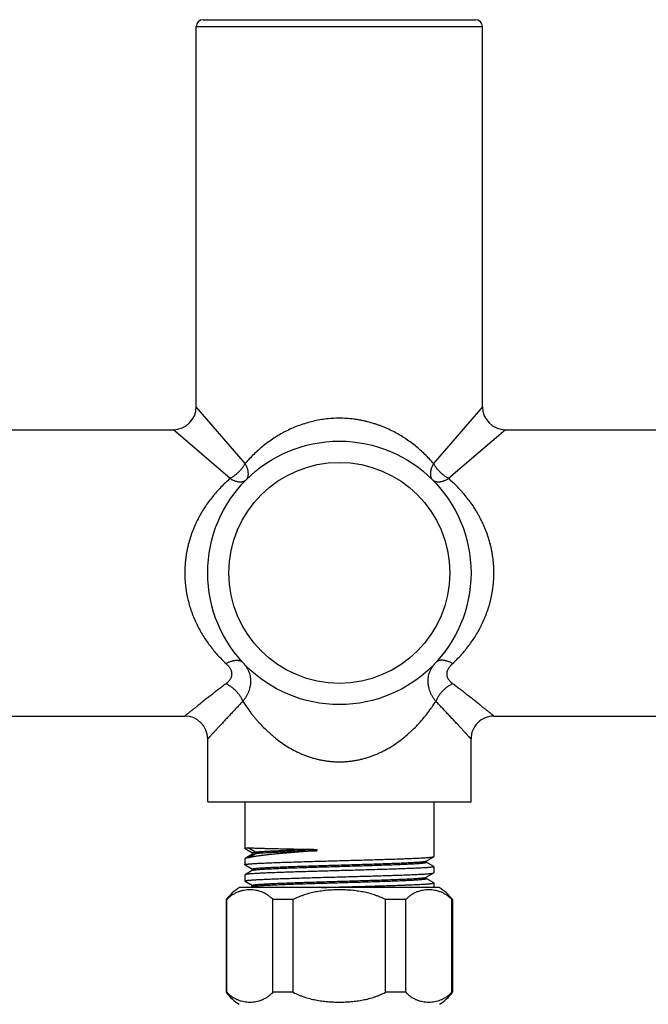
# Model space of a CAD drawing. Units: inches. Extents: x 0 to 11, y 0 to 8.5.
# Drawn here: x 5 to 5.5, y 4.7 to 5.5 of the extents above; entities that cross this region are included whole.
import ezdxf

# ---------------------------------------------------------------- set-up
doc = ezdxf.new("R2010")
doc.units = ezdxf.units.IN
doc.header["$LTSCALE"] = 0.605
doc.header["$MEASUREMENT"] = 0
doc.layers.get('0').update_dxf_attribs({"linetype": 'CONTINUOUS'})

msp = doc.modelspace()

# ---------------------------------------------------------------- linework, layer by layer
at = {"color": 7, "linetype": 'CONTINUOUS'}
for p, q in [((5.15725, 5.4869), (5.3655, 5.4869)), ((5.152, 5.19115), (5.152, 5.48165)), ((5.152, 5.48165), (5.37075, 5.48165)), ((5.37075, 5.19115), (5.37075, 5.48165)), ((5.18937, 5.1478), (5.152, 5.19115)), ((5.37075, 5.19115), (5.33338, 5.1478)), ((4.76586, 5.17365), (5.1345, 5.17365)), ((5.17785, 5.13628), (5.1345, 5.17365)), ((5.38825, 5.17365), (5.3449, 5.13628)), ((5.38825, 5.17365), (5.75689, 5.17365)), ((4.76586, 4.9549), (5.14325, 4.9549)), ((5.3795, 4.9549), (5.75689, 4.9549)), ((5.16075, 4.88927), (5.16075, 4.9374)), ((5.362, 4.88927), (5.362, 4.9374)), ((5.16075, 4.88927), (5.362, 4.88927)), ((5.18919, 4.88927), (5.18919, 4.85375)), ((5.33356, 4.88927), (5.33356, 4.84753)), ((5.18927, 4.85365), (5.18919, 4.85375)), ((5.18927, 4.85365), (5.19496, 4.85036)), ((5.19729, 4.85094), (5.19172, 4.85427)), ((5.24405, 4.85304), (5.24405, 4.85199)), ((5.18927, 4.84612), (5.18919, 4.84603)), ((5.18919, 4.84603), (5.18919, 4.84132)), ((5.19505, 4.84946), (5.18927, 4.84612)), ((5.19172, 4.84655), (5.18927, 4.84612)), ((5.19172, 4.84655), (5.19729, 4.84989)), ((5.19496, 4.85041), (5.19496, 4.84941)), ((5.19505, 4.84946), (5.19729, 4.84989)), ((5.19729, 4.84989), (5.19729, 4.85094)), ((5.3277, 4.8441), (5.33348, 4.84744)), ((5.33348, 4.84744), (5.33356, 4.84753)), ((5.18927, 4.84123), (5.18919, 4.84132)), ((5.18927, 4.84123), (5.19496, 4.83794)), ((5.19505, 4.83704), (5.18927, 4.8337)), ((5.19496, 4.83799), (5.19496, 4.83699)), ((5.32779, 4.84315), (5.32779, 4.84415)), ((5.33348, 4.83991), (5.32779, 4.8432)), ((5.33348, 4.83991), (5.33356, 4.83982)), ((5.33356, 4.83982), (5.33356, 4.83511)), ((5.18927, 4.8337), (5.18919, 4.8336)), ((5.18919, 4.8336), (5.18919, 4.8289)), ((5.3277, 4.83167), (5.33348, 4.83501)), ((5.32779, 4.83072), (5.32779, 4.83172)), ((5.33348, 4.82748), (5.32779, 4.83078)), ((5.33348, 4.83501), (5.33356, 4.83511)), ((5.33774, 4.82391), (5.18501, 4.82391)), ((5.18927, 4.8288), (5.18919, 4.8289)), ((5.18927, 4.8288), (5.19496, 4.82551)), ((5.19505, 4.82461), (5.19383, 4.82391)), ((5.19496, 4.82556), (5.19496, 4.82456)), ((5.33356, 4.82739), (5.33348, 4.82748)), ((5.33356, 4.82739), (5.33356, 4.82391)), ((5.17492, 4.81465), (5.17492, 4.74381)), ((5.17538, 4.81465), (5.17492, 4.81465)), ((5.17538, 4.74381), (5.17538, 4.81465)), ((5.21066, 4.74381), (5.21066, 4.81465)), ((5.2261, 4.81465), (5.21066, 4.81465)), ((5.2261, 4.74381), (5.2261, 4.81465)), ((5.29665, 4.74381), (5.29665, 4.81465)), ((5.31209, 4.81465), (5.29665, 4.81465)), ((5.31209, 4.74381), (5.31209, 4.81465)), ((5.34736, 4.74381), (5.34736, 4.81465)), ((5.34782, 4.81465), (5.34736, 4.81465)), ((5.34782, 4.81465), (5.34782, 4.74381)), ((5.17538, 4.74381), (5.17492, 4.74381)), ((5.2261, 4.74381), (5.21066, 4.74381)), ((5.31209, 4.74381), (5.29665, 4.74381)), ((5.34782, 4.74381), (5.34736, 4.74381))]:
    msp.add_line(p, q, dxfattribs=at)
for radius in [0.10063, 0.0844]:
    msp.add_circle((5.26137, 5.06427), radius, dxfattribs=at)
for centre, radius, start, end in [((5.15725, 5.48165), 0.00525, 90, 180), ((5.3655, 5.48165), 0.00525, 0, 90), ((5.1345, 5.19115), 0.0175, 270.00001, 360), ((5.38825, 5.19115), 0.0175, 180, 270), ((5.14325, 4.9374), 0.0175, 0, 90), ((5.3795, 4.9374), 0.0175, 89.99999, 180), ((5.20594, 4.79097), 0.03902, 122.43813, 142.64452), ((5.3168, 4.79097), 0.03902, 37.35548, 57.56187), ((5.20593, 4.76752), 0.03902, 217.4001, 237.34617), ((5.31682, 4.76752), 0.03902, 302.65383, 322.5999)]:
    msp.add_arc(centre, radius, start, end, dxfattribs=at)
for points, knots in [([(5.33338, 5.1478), (5.33234, 5.149), (5.3302, 5.15138), (5.32682, 5.15482), (5.32326, 5.15813), (5.31951, 5.1613), (5.31558, 5.16432), (5.31146, 5.16717), (5.30715, 5.16984), (5.30265, 5.17231), (5.29797, 5.17456), (5.29394, 5.17622), (5.29064, 5.17743), (5.28726, 5.17855), (5.28382, 5.17952), (5.28033, 5.18035), (5.27768, 5.18089), (5.275, 5.18135), (5.2714, 5.18185), (5.26685, 5.18228), (5.26137, 5.18245), (5.2559, 5.18228), (5.25045, 5.18177), (5.24507, 5.18093), (5.23979, 5.17977), (5.23464, 5.17831), (5.22963, 5.17656), (5.22477, 5.17456), (5.2201, 5.17231), (5.2156, 5.16984), (5.21129, 5.16717), (5.20717, 5.16432), (5.20323, 5.1613), (5.19949, 5.15813), (5.19593, 5.15482), (5.19255, 5.15138), (5.19041, 5.149), (5.18937, 5.1478)], [0, 0, 0, 0, 0.028998, 0.058218, 0.08769, 0.117443, 0.147503, 0.177893, 0.208632, 0.239734, 0.271205, 0.303041, 0.319094, 0.335232, 0.367743, 0.384109, 0.400539, 0.417027, 0.433564, 0.466743, 0.500005, 0.533267, 0.566447, 0.599468, 0.632261, 0.664771, 0.696958, 0.728794, 0.760265, 0.791367, 0.822107, 0.852497, 0.882557, 0.91231, 0.941782, 0.971001, 1, 1, 1, 1]), ([(5.18937, 5.1478), (5.18921, 5.14751), (5.18887, 5.14694), (5.18833, 5.1461), (5.18775, 5.14527), (5.18693, 5.14416), (5.18581, 5.14281), (5.18437, 5.14127), (5.18283, 5.13983), (5.18149, 5.13872), (5.18038, 5.1379), (5.17954, 5.13732), (5.1787, 5.13678), (5.17813, 5.13644), (5.17785, 5.13628)], [0, 0, 0, 0, 0.059632, 0.120393, 0.182137, 0.244708, 0.371677, 0.5, 0.628323, 0.755292, 0.817863, 0.879605, 0.940366, 1, 1, 1, 1]), ([(5.19022, 5.13542), (5.19037, 5.13557), (5.19065, 5.13589), (5.191, 5.13642), (5.1913, 5.137), (5.19153, 5.13763), (5.1917, 5.13831), (5.1918, 5.13903), (5.19184, 5.13979), (5.19181, 5.14058), (5.19173, 5.14141), (5.19157, 5.14227), (5.19136, 5.14316), (5.19108, 5.14406), (5.19074, 5.14498), (5.19034, 5.14592), (5.18988, 5.14686), (5.18955, 5.14749), (5.18937, 5.1478)], [0, 0, 0, 0, 0.0473, 0.095159, 0.144111, 0.194634, 0.247137, 0.30195, 0.359324, 0.419433, 0.482383, 0.548215, 0.616918, 0.68843, 0.762649, 0.839435, 0.918618, 1, 1, 1, 1]), ([(5.33338, 5.1478), (5.3332, 5.14749), (5.33295, 5.14701), (5.33263, 5.14638), (5.33234, 5.14576), (5.33201, 5.14498), (5.33167, 5.14406), (5.33139, 5.14316), (5.33118, 5.14227), (5.33102, 5.14141), (5.33093, 5.14059), (5.33091, 5.13979), (5.33095, 5.13903), (5.33105, 5.13831), (5.33122, 5.13763), (5.33145, 5.137), (5.33175, 5.13642), (5.3321, 5.13589), (5.33238, 5.13557), (5.33253, 5.13542)], [0, 0, 0, 0, 0.081402, 0.121288, 0.160595, 0.237374, 0.311576, 0.383066, 0.451746, 0.51756, 0.580501, 0.640617, 0.698014, 0.752866, 0.805417, 0.855983, 0.904956, 0.952789, 1, 1, 1, 1]), ([(5.3449, 5.13628), (5.34462, 5.13644), (5.34405, 5.13678), (5.34321, 5.13732), (5.34237, 5.1379), (5.34126, 5.13872), (5.33991, 5.13983), (5.33838, 5.14127), (5.33693, 5.14281), (5.33582, 5.14416), (5.335, 5.14527), (5.33442, 5.1461), (5.33388, 5.14694), (5.33354, 5.14751), (5.33338, 5.1478)], [0, 0, 0, 0, 0.059633, 0.120395, 0.182138, 0.244709, 0.371678, 0.5, 0.628322, 0.75529, 0.817861, 0.879604, 0.940365, 1, 1, 1, 1]), ([(5.17785, 5.13628), (5.17664, 5.13524), (5.17426, 5.1331), (5.17082, 5.12972), (5.16751, 5.12616), (5.16434, 5.12241), (5.16133, 5.11848), (5.15847, 5.11436), (5.1558, 5.11005), (5.15334, 5.10555), (5.15109, 5.10087), (5.14942, 5.09684), (5.14822, 5.09353), (5.1471, 5.09016), (5.14612, 5.08672), (5.1453, 5.08323), (5.14476, 5.08057), (5.1443, 5.0779), (5.14392, 5.0752), (5.14362, 5.07248), (5.14341, 5.06975), (5.14328, 5.06701), (5.14325, 5.06519), (5.14325, 5.06427)], [0, 0, 0, 0, 0.057994, 0.116432, 0.175375, 0.234879, 0.294996, 0.355776, 0.417253, 0.479456, 0.542395, 0.606066, 0.638171, 0.670445, 0.735465, 0.768197, 0.801057, 0.834031, 0.867104, 0.900256, 0.933469, 0.966724, 1, 1, 1, 1]), ([(5.17785, 5.13628), (5.17816, 5.1361), (5.17863, 5.13585), (5.17927, 5.13553), (5.17989, 5.13524), (5.18066, 5.13491), (5.18158, 5.13457), (5.18249, 5.13429), (5.18337, 5.13407), (5.18423, 5.13392), (5.18506, 5.13383), (5.18586, 5.1338), (5.18662, 5.13384), (5.18734, 5.13395), (5.18802, 5.13412), (5.18865, 5.13435), (5.18923, 5.13464), (5.18976, 5.135), (5.19007, 5.13528), (5.19022, 5.13542)], [0, 0, 0, 0, 0.081407, 0.121296, 0.160606, 0.237391, 0.311598, 0.383092, 0.451775, 0.517593, 0.580536, 0.640653, 0.69805, 0.7529, 0.805448, 0.856009, 0.904976, 0.9528, 1, 1, 1, 1]), ([(5.33253, 5.13542), (5.33267, 5.13528), (5.33299, 5.135), (5.33352, 5.13464), (5.3341, 5.13435), (5.33473, 5.13412), (5.33541, 5.13395), (5.33613, 5.13384), (5.33689, 5.13381), (5.33769, 5.13383), (5.33852, 5.13392), (5.33938, 5.13407), (5.34026, 5.13429), (5.34116, 5.13457), (5.34209, 5.13491), (5.34302, 5.13531), (5.34396, 5.13576), (5.34459, 5.1361), (5.3449, 5.13628)], [0, 0, 0, 0, 0.047297, 0.095154, 0.144104, 0.194626, 0.247128, 0.30194, 0.359314, 0.419424, 0.482374, 0.548208, 0.616911, 0.688425, 0.762645, 0.839433, 0.918616, 1, 1, 1, 1]), ([(5.3795, 5.06427), (5.3795, 5.06519), (5.37947, 5.06701), (5.37934, 5.06975), (5.37913, 5.07248), (5.37883, 5.0752), (5.37845, 5.0779), (5.37799, 5.08057), (5.37745, 5.08323), (5.37662, 5.08672), (5.37541, 5.09101), (5.37366, 5.09602), (5.37166, 5.10087), (5.36978, 5.10478), (5.36817, 5.10782), (5.36649, 5.11077), (5.36341, 5.11576), (5.35948, 5.12114), (5.35523, 5.12616), (5.35192, 5.12972), (5.34849, 5.1331), (5.34611, 5.13524), (5.3449, 5.13628)], [0, 0, 0, 0, 0.033277, 0.066533, 0.099748, 0.132901, 0.165975, 0.19895, 0.231812, 0.264545, 0.329567, 0.393942, 0.457615, 0.520557, 0.551753, 0.582767, 0.644247, 0.765112, 0.824617, 0.883562, 0.942003, 1, 1, 1, 1]), ([(5.14325, 5.06427), (5.14325, 5.06254), (5.14335, 5.05909), (5.14373, 5.05479), (5.14419, 5.05137), (5.14474, 5.04799), (5.14561, 5.04382), (5.14671, 5.03972), (5.14771, 5.0365), (5.1488, 5.03334), (5.15031, 5.02948), (5.15235, 5.02499), (5.15459, 5.02065), (5.15702, 5.01648), (5.15962, 5.01248), (5.16238, 5.00865), (5.16528, 5.00499), (5.16832, 5.00149), (5.17148, 4.99816), (5.17367, 4.99604), (5.17478, 4.99501)], [0, 0, 0, 0, 0.066254, 0.13236, 0.165318, 0.198188, 0.2636, 0.328499, 0.360734, 0.392813, 0.456473, 0.519451, 0.581735, 0.643328, 0.704248, 0.764523, 0.82419, 0.883292, 0.941878, 1, 1, 1, 1]), ([(5.34797, 4.99501), (5.34908, 4.99604), (5.35127, 4.99816), (5.35443, 5.00149), (5.35746, 5.00499), (5.36037, 5.00865), (5.36313, 5.01248), (5.36573, 5.01649), (5.36816, 5.02065), (5.3704, 5.02499), (5.37244, 5.02948), (5.37425, 5.03413), (5.37556, 5.0381), (5.37648, 5.04135), (5.3771, 5.04382), (5.37766, 5.04631), (5.37815, 5.04883), (5.37856, 5.05137), (5.3789, 5.05393), (5.37917, 5.0565), (5.37942, 5.05995), (5.3795, 5.06254), (5.3795, 5.06427)], [0, 0, 0, 0, 0.058121, 0.116706, 0.175808, 0.235474, 0.295748, 0.356667, 0.418259, 0.480542, 0.54352, 0.607179, 0.671485, 0.703868, 0.73639, 0.769041, 0.801808, 0.834677, 0.867634, 0.900664, 0.933747, 1, 1, 1, 1]), ([(5.17478, 4.99501), (5.17511, 4.99519), (5.17577, 4.99554), (5.17676, 4.99601), (5.17774, 4.99642), (5.17871, 4.99677), (5.17966, 4.99706), (5.18059, 4.99728), (5.18148, 4.99744), (5.18235, 4.99753), (5.18318, 4.99755), (5.18396, 4.9975), (5.1847, 4.99739), (5.1854, 4.99721), (5.18604, 4.99697), (5.18663, 4.99665), (5.18715, 4.99628), (5.18746, 4.99599), (5.18761, 4.99583)], [0, 0, 0, 0, 0.082225, 0.162257, 0.239866, 0.314848, 0.387032, 0.456286, 0.52252, 0.585699, 0.645843, 0.703044, 0.757468, 0.80937, 0.859096, 0.907083, 0.953855, 1, 1, 1, 1]), ([(5.17478, 4.99501), (5.17509, 4.99472), (5.1757, 4.99412), (5.17654, 4.99317), (5.17728, 4.99219), (5.17791, 4.99118), (5.17843, 4.99014), (5.17874, 4.98925), (5.17892, 4.98853), (5.17905, 4.98782), (5.17912, 4.98694), (5.17905, 4.98605), (5.17892, 4.98537), (5.17875, 4.98469), (5.17843, 4.98386), (5.17792, 4.98291), (5.17728, 4.982), (5.17654, 4.98115), (5.1757, 4.98035), (5.17509, 4.97986), (5.17478, 4.97962)], [0, 0, 0, 0, 0.070952, 0.14026, 0.207754, 0.273295, 0.336827, 0.398411, 0.428546, 0.458288, 0.516791, 0.574506, 0.603283, 0.632102, 0.690122, 0.749106, 0.809427, 0.871306, 0.934827, 1, 1, 1, 1]), ([(5.18761, 4.99583), (5.18808, 4.99532), (5.18897, 4.99428), (5.18997, 4.9929), (5.19069, 4.99176), (5.19118, 4.99089), (5.19162, 4.99001), (5.19216, 4.98881), (5.19272, 4.98728), (5.19312, 4.98571), (5.19335, 4.98443), (5.19351, 4.98315), (5.19357, 4.98184), (5.19354, 4.98054), (5.19346, 4.97955), (5.19334, 4.97856), (5.19317, 4.97758), (5.19296, 4.97659), (5.1926, 4.97527), (5.19204, 4.97362), (5.19119, 4.97167), (5.19016, 4.96976), (5.18897, 4.96788), (5.18808, 4.96667), (5.18761, 4.96607)], [0, 0, 0, 0, 0.063378, 0.125544, 0.156222, 0.186653, 0.216867, 0.246908, 0.306585, 0.365937, 0.395569, 0.425223, 0.484775, 0.514772, 0.544955, 0.575349, 0.605974, 0.636857, 0.668036, 0.731377, 0.796179, 0.862511, 0.930438, 1, 1, 1, 1]), ([(5.33514, 4.96608), (5.33467, 4.96667), (5.334, 4.96758), (5.33317, 4.96884), (5.3326, 4.96978), (5.33206, 4.97073), (5.33157, 4.9717), (5.33113, 4.97267), (5.33059, 4.97396), (5.33015, 4.97527), (5.32979, 4.97659), (5.32957, 4.97758), (5.32941, 4.97857), (5.32928, 4.97956), (5.32921, 4.98054), (5.32919, 4.98152), (5.32921, 4.9825), (5.32928, 4.98347), (5.3294, 4.98444), (5.32963, 4.98571), (5.33003, 4.98729), (5.33059, 4.98882), (5.33113, 4.99001), (5.33172, 4.99119), (5.33258, 4.99263), (5.33378, 4.99428), (5.33467, 4.99533), (5.33514, 4.99583)], [0, 0, 0, 0, 0.069563, 0.103736, 0.137505, 0.170873, 0.203851, 0.236443, 0.268655, 0.331987, 0.363168, 0.394061, 0.424695, 0.455087, 0.485257, 0.51524, 0.545071, 0.574793, 0.604457, 0.63411, 0.693469, 0.753122, 0.783145, 0.813356, 0.874455, 0.936625, 1, 1, 1, 1]), ([(5.34797, 4.99501), (5.34764, 4.99519), (5.34698, 4.99554), (5.34599, 4.99601), (5.34501, 4.99642), (5.34404, 4.99677), (5.34309, 4.99706), (5.34216, 4.99728), (5.34126, 4.99744), (5.3404, 4.99753), (5.33957, 4.99755), (5.33879, 4.9975), (5.33804, 4.99739), (5.33735, 4.99721), (5.33671, 4.99697), (5.33612, 4.99665), (5.3356, 4.99628), (5.33528, 4.99599), (5.33514, 4.99583)], [0, 0, 0, 0, 0.082226, 0.162259, 0.239869, 0.314851, 0.387036, 0.45629, 0.522525, 0.585703, 0.645847, 0.703047, 0.757471, 0.809372, 0.859097, 0.907083, 0.953854, 1, 1, 1, 1]), ([(5.34797, 4.97962), (5.34765, 4.97986), (5.34705, 4.98035), (5.34621, 4.98115), (5.34559, 4.98187), (5.34514, 4.98246), (5.34474, 4.98307), (5.34432, 4.98386), (5.344, 4.98469), (5.34382, 4.98537), (5.34373, 4.98588), (5.34367, 4.9864), (5.34365, 4.98693), (5.34367, 4.98746), (5.34373, 4.988), (5.34382, 4.98853), (5.344, 4.98925), (5.34426, 4.98995), (5.34457, 4.99065), (5.34494, 4.99134), (5.34547, 4.99219), (5.34621, 4.99317), (5.34705, 4.99412), (5.34765, 4.99472), (5.34797, 4.99501)], [0, 0, 0, 0, 0.065167, 0.128681, 0.19055, 0.220901, 0.250884, 0.309864, 0.367877, 0.39669, 0.425463, 0.454276, 0.48321, 0.512341, 0.541744, 0.571483, 0.601616, 0.663192, 0.694715, 0.726738, 0.792273, 0.859761, 0.929058, 1, 1, 1, 1]), ([(5.17478, 4.97962), (5.17369, 4.97879), (5.17154, 4.97715), (5.16839, 4.97473), (5.16536, 4.97238), (5.16246, 4.97013), (5.15971, 4.96797), (5.15711, 4.96593), (5.15469, 4.96402), (5.15279, 4.96251), (5.15136, 4.96138), (5.15037, 4.96059), (5.14944, 4.95985), (5.14856, 4.95915), (5.14775, 4.9585), (5.14699, 4.95789), (5.1463, 4.95734), (5.14568, 4.95684), (5.14512, 4.9564), (5.1447, 4.95606), (5.1444, 4.95582), (5.14421, 4.95566), (5.14403, 4.95552), (5.14387, 4.95539), (5.14372, 4.95528), (5.1436, 4.95518), (5.14351, 4.9551), (5.14344, 4.95505), (5.1434, 4.95502), (5.14337, 4.95499), (5.14334, 4.95497), (5.14331, 4.95495), (5.14329, 4.95493), (5.14328, 4.95492), (5.14327, 4.95491), (5.14326, 4.95491), (5.14326, 4.9549), (5.14325, 4.9549), (5.14325, 4.9549), (5.14325, 4.9549), (5.14325, 4.9549), (5.14325, 4.9549), (5.14325, 4.9549), (5.14325, 4.9549)], [0, 0, 0, 0, 0.102623, 0.201994, 0.297771, 0.389574, 0.47698, 0.559535, 0.63674, 0.708057, 0.741332, 0.772924, 0.802758, 0.83076, 0.856853, 0.88097, 0.903041, 0.922998, 0.940774, 0.956309, 0.96322, 0.969553, 0.975301, 0.980459, 0.985021, 0.988983, 0.992341, 0.993793, 0.995093, 0.996242, 0.997237, 0.998081, 0.998771, 0.999059, 0.999308, 0.999519, 0.999692, 0.999827, 0.999923, 0.999957, 0.999981, 0.999995, 1, 1, 1, 1]), ([(5.17478, 4.97962), (5.17546, 4.97931), (5.17682, 4.9786), (5.17877, 4.97731), (5.18064, 4.9758), (5.18239, 4.9741), (5.184, 4.97225), (5.18543, 4.97028), (5.18664, 4.96822), (5.18732, 4.96679), (5.18761, 4.96607)], [0, 0, 0, 0, 0.117926, 0.24065, 0.366921, 0.495322, 0.624342, 0.752443, 0.878125, 1, 1, 1, 1]), ([(5.34797, 4.97962), (5.34729, 4.97931), (5.34593, 4.9786), (5.34398, 4.97731), (5.34211, 4.9758), (5.34036, 4.9741), (5.33875, 4.97225), (5.33732, 4.97028), (5.3361, 4.96822), (5.33543, 4.96679), (5.33514, 4.96608)], [0, 0, 0, 0, 0.117927, 0.24065, 0.366919, 0.49532, 0.62434, 0.75244, 0.878124, 1, 1, 1, 1]), ([(5.3795, 4.9549), (5.3795, 4.9549), (5.3795, 4.9549), (5.3795, 4.9549), (5.37949, 4.9549), (5.37949, 4.9549), (5.37948, 4.95491), (5.37947, 4.95492), (5.37946, 4.95493), (5.37944, 4.95495), (5.37941, 4.95497), (5.37938, 4.95499), (5.37933, 4.95503), (5.37925, 4.95509), (5.37915, 4.95518), (5.37902, 4.95528), (5.37888, 4.95539), (5.37872, 4.95552), (5.37854, 4.95566), (5.37834, 4.95582), (5.37804, 4.95606), (5.37762, 4.9564), (5.37707, 4.95684), (5.37644, 4.95734), (5.37575, 4.95789), (5.375, 4.9585), (5.37418, 4.95915), (5.37331, 4.95985), (5.37203, 4.96087), (5.37029, 4.96225), (5.36806, 4.96402), (5.36563, 4.96593), (5.36304, 4.96797), (5.36029, 4.97013), (5.35739, 4.97238), (5.35327, 4.97557), (5.35012, 4.97799), (5.34797, 4.97962)], [0, 0, 0, 0, 0.00002, 0.000078, 0.000175, 0.00031, 0.000484, 0.000696, 0.001236, 0.00193, 0.002776, 0.003775, 0.004926, 0.007684, 0.011046, 0.015008, 0.019567, 0.024719, 0.03046, 0.036786, 0.043692, 0.059225, 0.077004, 0.096964, 0.119036, 0.143152, 0.169244, 0.197242, 0.227076, 0.291947, 0.363264, 0.440464, 0.523019, 0.61043, 0.702229, 0.798004, 1, 1, 1, 1]), ([(5.18761, 4.96607), (5.18667, 4.96511), (5.18484, 4.9632), (5.18214, 4.96038), (5.17956, 4.95765), (5.17708, 4.95503), (5.17474, 4.95253), (5.17253, 4.95016), (5.17047, 4.94794), (5.16885, 4.9462), (5.16764, 4.94489), (5.1668, 4.94398), (5.166, 4.94312), (5.16526, 4.94231), (5.16457, 4.94156), (5.16392, 4.94086), (5.16334, 4.94022), (5.16281, 4.93965), (5.16241, 4.9392), (5.16211, 4.93888), (5.16191, 4.93867), (5.16173, 4.93847), (5.16156, 4.93828), (5.16141, 4.93812), (5.16127, 4.93797), (5.16115, 4.93784), (5.16105, 4.93772), (5.16097, 4.93764), (5.16091, 4.93758), (5.16088, 4.93754), (5.16085, 4.93751), (5.16082, 4.93748), (5.1608, 4.93745), (5.16079, 4.93744), (5.16077, 4.93742), (5.16077, 4.93742), (5.16076, 4.93741), (5.16076, 4.93741), (5.16075, 4.9374), (5.16075, 4.9374), (5.16075, 4.9374), (5.16075, 4.9374), (5.16075, 4.9374), (5.16075, 4.9374), (5.16075, 4.9374)], [0, 0, 0, 0, 0.102702, 0.202137, 0.297962, 0.389796, 0.477221, 0.559779, 0.636974, 0.708271, 0.741534, 0.773111, 0.802929, 0.830912, 0.856988, 0.881087, 0.903139, 0.923078, 0.940837, 0.94888, 0.956357, 0.963261, 0.969587, 0.975329, 0.980481, 0.985038, 0.988996, 0.99235, 0.9938, 0.995099, 0.996246, 0.997241, 0.998083, 0.998772, 0.99906, 0.999309, 0.99952, 0.999693, 0.999827, 0.999923, 0.999957, 0.999981, 0.999995, 1, 1, 1, 1]), ([(5.18761, 4.96607), (5.18856, 4.9646), (5.19054, 4.96167), (5.19315, 4.95811), (5.19534, 4.95531), (5.19704, 4.95324), (5.1988, 4.9512), (5.20121, 4.94851), (5.20373, 4.94589), (5.20636, 4.94337), (5.2084, 4.94151), (5.2105, 4.93969), (5.21338, 4.93734), (5.21715, 4.93452), (5.2219, 4.93139), (5.22607, 4.92903), (5.22952, 4.9273), (5.23219, 4.92608), (5.23491, 4.92496), (5.23768, 4.92394), (5.24051, 4.92301), (5.24339, 4.9222), (5.24632, 4.9215), (5.24928, 4.92092), (5.25228, 4.92047), (5.25529, 4.92014), (5.25833, 4.91994), (5.26036, 4.9199), (5.26137, 4.9199)], [0, 0, 0, 0, 0.058092, 0.116585, 0.145998, 0.175529, 0.205184, 0.234967, 0.29494, 0.325148, 0.355512, 0.386038, 0.416733, 0.478646, 0.541306, 0.604747, 0.63677, 0.668993, 0.701412, 0.73402, 0.766811, 0.799771, 0.832885, 0.866135, 0.899498, 0.932948, 0.966459, 1, 1, 1, 1]), ([(5.26137, 4.9199), (5.26239, 4.9199), (5.26442, 4.91994), (5.26745, 4.92014), (5.27047, 4.92047), (5.27347, 4.92092), (5.27643, 4.9215), (5.27935, 4.9222), (5.28223, 4.92301), (5.28506, 4.92394), (5.28784, 4.92496), (5.29056, 4.92608), (5.29322, 4.9273), (5.29668, 4.92903), (5.30084, 4.93139), (5.3056, 4.93452), (5.31011, 4.93789), (5.31366, 4.94088), (5.31639, 4.94337), (5.31902, 4.94589), (5.32216, 4.94915), (5.32572, 4.95321), (5.32907, 4.95739), (5.33221, 4.96167), (5.33419, 4.9646), (5.33514, 4.96608)], [0, 0, 0, 0, 0.033542, 0.067052, 0.100503, 0.133867, 0.167117, 0.200231, 0.233192, 0.265983, 0.298592, 0.331011, 0.363234, 0.395258, 0.4587, 0.52136, 0.583274, 0.644489, 0.674854, 0.705064, 0.765038, 0.824469, 0.883411, 0.941908, 1, 1, 1, 1]), ([(5.362, 4.9374), (5.362, 4.9374), (5.362, 4.9374), (5.362, 4.9374), (5.362, 4.9374), (5.362, 4.9374), (5.36199, 4.9374), (5.36199, 4.93741), (5.36199, 4.93741), (5.36198, 4.93742), (5.36197, 4.93742), (5.36196, 4.93744), (5.36195, 4.93745), (5.36192, 4.93748), (5.3619, 4.93751), (5.36187, 4.93754), (5.36183, 4.93758), (5.36178, 4.93764), (5.3617, 4.93772), (5.3616, 4.93784), (5.36148, 4.93797), (5.36134, 4.93812), (5.36119, 4.93828), (5.36102, 4.93847), (5.36084, 4.93867), (5.36064, 4.93888), (5.36034, 4.9392), (5.35994, 4.93965), (5.35941, 4.94022), (5.35882, 4.94086), (5.35818, 4.94156), (5.35749, 4.94231), (5.35675, 4.94312), (5.35595, 4.94398), (5.35511, 4.94489), (5.3539, 4.9462), (5.35228, 4.94794), (5.35022, 4.95016), (5.34801, 4.95253), (5.34566, 4.95503), (5.34319, 4.95765), (5.34061, 4.96038), (5.33791, 4.9632), (5.33607, 4.96511), (5.33514, 4.96608)], [0, 0, 0, 0, 0.000005, 0.00002, 0.000044, 0.000078, 0.000174, 0.00031, 0.000483, 0.000695, 0.000945, 0.001234, 0.001926, 0.002771, 0.003769, 0.004919, 0.00622, 0.007673, 0.011031, 0.014989, 0.019544, 0.024691, 0.030426, 0.036745, 0.043645, 0.051119, 0.059161, 0.076923, 0.096864, 0.118918, 0.143017, 0.16909, 0.197071, 0.226889, 0.258467, 0.291731, 0.363028, 0.440219, 0.522777, 0.610202, 0.702037, 0.797862, 0.897296, 1, 1, 1, 1]), ([(5.18919, 4.85375), (5.18919, 4.85375), (5.18919, 4.85376), (5.1892, 4.85378), (5.18921, 4.8538), (5.18923, 4.85381), (5.18925, 4.85383), (5.18929, 4.85385), (5.18935, 4.85388), (5.18944, 4.85391), (5.18955, 4.85395), (5.18968, 4.85398), (5.18983, 4.85401), (5.19, 4.85404), (5.19018, 4.85408), (5.19039, 4.85411), (5.19071, 4.85415), (5.19115, 4.85421), (5.19152, 4.85425), (5.19172, 4.85427)], [0, 0, 0, 0, 0.006326, 0.013197, 0.021042, 0.030157, 0.040729, 0.052879, 0.082189, 0.118481, 0.16194, 0.212666, 0.270715, 0.336119, 0.408892, 0.489038, 0.576551, 0.773633, 1, 1, 1, 1]), ([(5.19172, 4.85427), (5.19194, 4.85426), (5.19241, 4.85423), (5.19345, 4.85418), (5.19494, 4.85411), (5.19694, 4.85404), (5.19923, 4.85396), (5.20179, 4.85388), (5.20461, 4.85381), (5.20769, 4.85373), (5.21225, 4.85362), (5.21846, 4.85349), (5.22646, 4.85334), (5.23507, 4.85319), (5.241, 4.85309), (5.24405, 4.85304)], [0, 0, 0, 0, 0.012771, 0.026994, 0.059733, 0.098074, 0.14185, 0.190868, 0.244914, 0.303748, 0.367113, 0.506296, 0.660012, 0.825552, 1, 1, 1, 1]), ([(5.24405, 4.85199), (5.241, 4.85177), (5.23649, 4.85143), (5.23056, 4.85097), (5.2263, 4.85064), (5.2222, 4.8503), (5.21827, 4.84996), (5.21453, 4.84962), (5.211, 4.84928), (5.20768, 4.84894), (5.20461, 4.84861), (5.20179, 4.84827), (5.19959, 4.84798), (5.19798, 4.84775), (5.19687, 4.84758), (5.19583, 4.84741), (5.19486, 4.84724), (5.19397, 4.84707), (5.19315, 4.8469), (5.19241, 4.84673), (5.19194, 4.84661), (5.19172, 4.84655)], [0, 0, 0, 0, 0.173902, 0.257726, 0.338972, 0.417285, 0.492322, 0.563756, 0.631277, 0.69459, 0.753424, 0.807526, 0.856667, 0.879312, 0.900643, 0.920639, 0.939279, 0.956549, 0.972433, 0.986919, 1, 1, 1, 1]), ([(5.19729, 4.85094), (5.19744, 4.85096), (5.19778, 4.85101), (5.19832, 4.85108), (5.19893, 4.85115), (5.19963, 4.85121), (5.2004, 4.85128), (5.20124, 4.85135), (5.20216, 4.85141), (5.20352, 4.85151), (5.2054, 4.85162), (5.20785, 4.85175), (5.21057, 4.85188), (5.21352, 4.85201), (5.21671, 4.85214), (5.22011, 4.85227), (5.22371, 4.8524), (5.22885, 4.85258), (5.23565, 4.85279), (5.24119, 4.85296), (5.24405, 4.85304)], [0, 0, 0, 0, 0.009967, 0.021592, 0.034861, 0.049757, 0.066258, 0.084342, 0.103985, 0.12516, 0.171993, 0.224595, 0.282699, 0.346015, 0.414234, 0.48703, 0.564063, 0.644977, 0.816978, 1, 1, 1, 1]), ([(5.19729, 4.84989), (5.19744, 4.84991), (5.19778, 4.84996), (5.19832, 4.85003), (5.19893, 4.8501), (5.19963, 4.85016), (5.2004, 4.85023), (5.20124, 4.8503), (5.20216, 4.85036), (5.20352, 4.85046), (5.2054, 4.85057), (5.20785, 4.8507), (5.21057, 4.85083), (5.21352, 4.85096), (5.21671, 4.85109), (5.22011, 4.85122), (5.22371, 4.85135), (5.22885, 4.85153), (5.23565, 4.85174), (5.24119, 4.85191), (5.24405, 4.85199)], [0, 0, 0, 0, 0.009967, 0.021592, 0.034861, 0.049757, 0.066258, 0.084342, 0.103985, 0.12516, 0.171993, 0.224595, 0.282699, 0.346015, 0.414234, 0.48703, 0.564063, 0.644977, 0.816978, 1, 1, 1, 1]), ([(5.18919, 4.84132), (5.18919, 4.84133), (5.18919, 4.84133), (5.18919, 4.84135), (5.18921, 4.84137), (5.18924, 4.8414), (5.18927, 4.84142), (5.18932, 4.84144), (5.18938, 4.84147), (5.18945, 4.84149), (5.18956, 4.84152), (5.18973, 4.84156), (5.18996, 4.84161), (5.19023, 4.84166), (5.19055, 4.84171), (5.1909, 4.84175), (5.1913, 4.8418), (5.19174, 4.84185), (5.1924, 4.84192), (5.19333, 4.842), (5.19457, 4.84209), (5.19596, 4.84219), (5.19751, 4.84228), (5.1992, 4.84238), (5.20105, 4.84247), (5.20303, 4.84257), (5.20594, 4.8427), (5.20989, 4.84286), (5.21498, 4.84305), (5.22051, 4.84324), (5.22642, 4.84343), (5.23266, 4.84362), (5.23916, 4.84381), (5.24587, 4.844), (5.25273, 4.84419), (5.25967, 4.84438), (5.26662, 4.84457), (5.27353, 4.84476), (5.28032, 4.84495), (5.28693, 4.84514), (5.29331, 4.84533), (5.29938, 4.84552), (5.30511, 4.84571), (5.31042, 4.8459), (5.31457, 4.84606), (5.31765, 4.84619), (5.31976, 4.84629), (5.32174, 4.84638), (5.32358, 4.84648), (5.32527, 4.84658), (5.32681, 4.84667), (5.3282, 4.84677), (5.32944, 4.84686), (5.33037, 4.84694), (5.33103, 4.84701), (5.33147, 4.84706), (5.33186, 4.8471), (5.33222, 4.84715), (5.33253, 4.8472), (5.3328, 4.84724), (5.33303, 4.84729), (5.3332, 4.84733), (5.33331, 4.84737), (5.33337, 4.84739), (5.33343, 4.84741), (5.33347, 4.84743), (5.33348, 4.84744)], [0, 0, 0, 0, 0.000083, 0.00017, 0.000369, 0.000615, 0.000919, 0.001286, 0.00172, 0.002222, 0.002793, 0.004144, 0.005779, 0.007696, 0.009898, 0.012383, 0.015151, 0.018201, 0.02153, 0.029022, 0.037611, 0.047279, 0.058002, 0.069757, 0.082516, 0.09625, 0.110928, 0.142973, 0.178354, 0.21674, 0.257775, 0.301074, 0.346235, 0.392835, 0.440439, 0.488604, 0.536879, 0.584814, 0.631962, 0.677882, 0.722146, 0.76434, 0.804071, 0.840969, 0.874689, 0.890258, 0.904917, 0.918633, 0.931373, 0.943108, 0.953812, 0.963458, 0.972026, 0.979497, 0.982816, 0.985854, 0.988611, 0.991085, 0.993276, 0.995183, 0.996806, 0.998147, 0.998713, 0.999209, 0.999638, 1, 1, 1, 1]), ([(5.19496, 4.85041), (5.19496, 4.85042), (5.19496, 4.85043), (5.19497, 4.85045), (5.19498, 4.85046), (5.195, 4.85048), (5.19502, 4.8505), (5.19506, 4.85052), (5.19511, 4.85055), (5.1952, 4.85058), (5.1953, 4.85061), (5.19541, 4.85064), (5.19555, 4.85068), (5.19571, 4.85071), (5.19588, 4.85074), (5.19607, 4.85077), (5.19636, 4.85082), (5.19677, 4.85088), (5.19711, 4.85092), (5.19729, 4.85094)], [0, 0, 0, 0, 0.006827, 0.014156, 0.022397, 0.031841, 0.042684, 0.055055, 0.084683, 0.121165, 0.16471, 0.215437, 0.273412, 0.338675, 0.411245, 0.491128, 0.578325, 0.77462, 1, 1, 1, 1]), ([(5.33356, 4.83982), (5.33356, 4.83981), (5.33356, 4.8398), (5.33355, 4.83979), (5.33354, 4.83976), (5.33351, 4.83974), (5.33347, 4.83972), (5.33343, 4.83969), (5.33337, 4.83967), (5.3333, 4.83965), (5.33319, 4.83961), (5.33302, 4.83957), (5.33279, 4.83952), (5.33252, 4.83948), (5.3322, 4.83943), (5.33185, 4.83938), (5.33145, 4.83933), (5.33101, 4.83929), (5.33035, 4.83922), (5.32941, 4.83914), (5.32818, 4.83904), (5.32678, 4.83895), (5.32524, 4.83885), (5.32354, 4.83876), (5.3217, 4.83866), (5.31972, 4.83857), (5.31681, 4.83844), (5.31286, 4.83828), (5.30776, 4.83809), (5.30224, 4.8379), (5.29633, 4.83771), (5.29009, 4.83752), (5.28359, 4.83733), (5.27687, 4.83714), (5.27002, 4.83695), (5.26308, 4.83676), (5.25613, 4.83657), (5.24922, 4.83638), (5.24243, 4.83618), (5.23582, 4.83599), (5.22944, 4.8358), (5.22336, 4.83561), (5.21764, 4.83542), (5.21233, 4.83523), (5.20818, 4.83507), (5.2051, 4.83494), (5.20299, 4.83485), (5.20101, 4.83475), (5.19917, 4.83466), (5.19748, 4.83456), (5.19594, 4.83447), (5.19455, 4.83437), (5.19331, 4.83428), (5.19238, 4.83419), (5.19172, 4.83413), (5.19128, 4.83408), (5.19089, 4.83403), (5.19053, 4.83399), (5.19022, 4.83394), (5.18995, 4.83389), (5.18972, 4.83384), (5.18955, 4.8338), (5.18944, 4.83377), (5.18937, 4.83375), (5.18932, 4.83372), (5.18928, 4.83371), (5.18927, 4.8337)], [0, 0, 0, 0, 0.000083, 0.00017, 0.000369, 0.000615, 0.000919, 0.001286, 0.00172, 0.002222, 0.002793, 0.004144, 0.005779, 0.007696, 0.009898, 0.012383, 0.015151, 0.018201, 0.02153, 0.029022, 0.037611, 0.047279, 0.058002, 0.069757, 0.082516, 0.09625, 0.110928, 0.142973, 0.178354, 0.21674, 0.257775, 0.301074, 0.346235, 0.392835, 0.440439, 0.488604, 0.536879, 0.584814, 0.631962, 0.677882, 0.722146, 0.76434, 0.804071, 0.840969, 0.874689, 0.890258, 0.904917, 0.918633, 0.931373, 0.943108, 0.953812, 0.963458, 0.972026, 0.979497, 0.982816, 0.985854, 0.988611, 0.991085, 0.993276, 0.995183, 0.996806, 0.998147, 0.998713, 0.999209, 0.999638, 1, 1, 1, 1]), ([(5.19496, 4.83799), (5.19496, 4.838), (5.19497, 4.83801), (5.19498, 4.83804), (5.19501, 4.83806), (5.19504, 4.83808), (5.19508, 4.83811), (5.19514, 4.83813), (5.1952, 4.83816), (5.1953, 4.83819), (5.19546, 4.83823), (5.19567, 4.83828), (5.19592, 4.83832), (5.19621, 4.83837), (5.19654, 4.83842), (5.1969, 4.83847), (5.1973, 4.83851), (5.19791, 4.83858), (5.19877, 4.83866), (5.1999, 4.83876), (5.20118, 4.83885), (5.2026, 4.83895), (5.20415, 4.83904), (5.20584, 4.83914), (5.20766, 4.83923), (5.21033, 4.83936), (5.21396, 4.83952), (5.21864, 4.83971), (5.22371, 4.8399), (5.22914, 4.84009), (5.23486, 4.84028), (5.24083, 4.84047), (5.247, 4.84066), (5.2533, 4.84085), (5.25967, 4.84104), (5.26606, 4.84123), (5.2724, 4.84142), (5.27865, 4.84161), (5.28473, 4.8418), (5.29059, 4.84199), (5.29618, 4.84218), (5.30145, 4.84237), (5.30635, 4.84256), (5.31017, 4.84272), (5.31301, 4.84285), (5.31496, 4.84295), (5.31679, 4.84304), (5.31848, 4.84314), (5.32005, 4.84323), (5.32148, 4.84333), (5.32276, 4.84342), (5.32391, 4.84352), (5.32477, 4.8436), (5.32539, 4.84367), (5.3258, 4.84371), (5.32617, 4.84376), (5.3265, 4.84381), (5.32679, 4.84386), (5.32705, 4.8439), (5.32727, 4.84395), (5.32742, 4.84399), (5.32753, 4.84402), (5.32759, 4.84405), (5.32765, 4.84407), (5.32768, 4.84409), (5.3277, 4.8441)], [0, 0, 0, 0, 0.000183, 0.000393, 0.000649, 0.00096, 0.001333, 0.001772, 0.002277, 0.002851, 0.004206, 0.005842, 0.007759, 0.009959, 0.012442, 0.015205, 0.01825, 0.021573, 0.029049, 0.037619, 0.047264, 0.057962, 0.069688, 0.082416, 0.096117, 0.110758, 0.142726, 0.178022, 0.216319, 0.257261, 0.300468, 0.345537, 0.392048, 0.439569, 0.487658, 0.535866, 0.583746, 0.630851, 0.676743, 0.720994, 0.763193, 0.802948, 0.839888, 0.873671, 0.889279, 0.903982, 0.917747, 0.930542, 0.942336, 0.953104, 0.96282, 0.971463, 0.979013, 0.982374, 0.985456, 0.988257, 0.990777, 0.993016, 0.994971, 0.996645, 0.998038, 0.99863, 0.999153, 0.99961, 1, 1, 1, 1]), ([(5.19505, 4.83704), (5.19506, 4.83705), (5.1951, 4.83706), (5.19515, 4.83709), (5.19522, 4.83711), (5.19533, 4.83715), (5.19548, 4.83719), (5.1957, 4.83723), (5.19596, 4.83728), (5.19625, 4.83733), (5.19658, 4.83738), (5.19695, 4.83742), (5.19736, 4.83747), (5.19798, 4.83754), (5.19884, 4.83762), (5.19998, 4.83771), (5.20127, 4.83781), (5.2027, 4.8379), (5.20426, 4.838), (5.20596, 4.83809), (5.20779, 4.83819), (5.20974, 4.83828), (5.21258, 4.83841), (5.2164, 4.83857), (5.2213, 4.83876), (5.22656, 4.83895), (5.23216, 4.83914), (5.23802, 4.83933), (5.2441, 4.83952), (5.25035, 4.83971), (5.25669, 4.8399), (5.26308, 4.84009), (5.26945, 4.84028), (5.27575, 4.84047), (5.28191, 4.84066), (5.28789, 4.84085), (5.29361, 4.84104), (5.29904, 4.84123), (5.30411, 4.84142), (5.30879, 4.84161), (5.31242, 4.84177), (5.31509, 4.84191), (5.3169, 4.842), (5.31859, 4.8421), (5.32015, 4.84219), (5.32157, 4.84229), (5.32285, 4.84238), (5.32398, 4.84247), (5.32484, 4.84256), (5.32545, 4.84262), (5.32585, 4.84267), (5.32621, 4.84272), (5.32654, 4.84276), (5.32683, 4.84281), (5.32708, 4.84286), (5.32729, 4.84291), (5.32744, 4.84295), (5.32755, 4.84298), (5.32761, 4.843), (5.32766, 4.84303), (5.32771, 4.84305), (5.32774, 4.84308), (5.32777, 4.8431), (5.32778, 4.84312), (5.32779, 4.84314), (5.32779, 4.84315)], [0, 0, 0, 0, 0.00039, 0.000847, 0.00137, 0.001962, 0.003355, 0.005029, 0.006984, 0.009223, 0.011743, 0.014544, 0.017626, 0.020987, 0.028537, 0.03718, 0.046896, 0.057664, 0.069458, 0.082253, 0.096018, 0.110721, 0.126329, 0.160112, 0.197052, 0.236807, 0.279006, 0.323257, 0.369149, 0.416254, 0.464134, 0.512342, 0.560431, 0.607952, 0.654463, 0.699532, 0.742739, 0.783681, 0.821978, 0.857274, 0.889242, 0.903883, 0.917584, 0.930312, 0.942038, 0.952736, 0.962381, 0.970951, 0.978427, 0.98175, 0.984795, 0.987558, 0.990041, 0.992241, 0.994158, 0.995794, 0.997149, 0.997723, 0.998228, 0.998667, 0.99904, 0.999351, 0.999607, 0.999817, 1, 1, 1, 1]), ([(5.18919, 4.8289), (5.18919, 4.8289), (5.18919, 4.82891), (5.18919, 4.82893), (5.18921, 4.82895), (5.18924, 4.82897), (5.18927, 4.82899), (5.18932, 4.82902), (5.18938, 4.82904), (5.18945, 4.82906), (5.18956, 4.8291), (5.18973, 4.82914), (5.18996, 4.82919), (5.19023, 4.82923), (5.19055, 4.82928), (5.1909, 4.82933), (5.1913, 4.82938), (5.19174, 4.82942), (5.1924, 4.82949), (5.19333, 4.82957), (5.19457, 4.82967), (5.19596, 4.82976), (5.19751, 4.82986), (5.1992, 4.82995), (5.20105, 4.83005), (5.20303, 4.83014), (5.20594, 4.83027), (5.20989, 4.83044), (5.21498, 4.83062), (5.22051, 4.83081), (5.22642, 4.831), (5.23266, 4.83119), (5.23916, 4.83138), (5.24587, 4.83158), (5.25273, 4.83177), (5.25967, 4.83196), (5.26662, 4.83215), (5.27353, 4.83234), (5.28032, 4.83253), (5.28693, 4.83272), (5.29331, 4.83291), (5.29938, 4.8331), (5.30511, 4.83329), (5.31042, 4.83348), (5.31457, 4.83364), (5.31765, 4.83377), (5.31976, 4.83386), (5.32174, 4.83396), (5.32358, 4.83405), (5.32527, 4.83415), (5.32681, 4.83425), (5.3282, 4.83434), (5.32944, 4.83443), (5.33037, 4.83452), (5.33103, 4.83458), (5.33147, 4.83463), (5.33186, 4.83468), (5.33222, 4.83473), (5.33253, 4.83477), (5.3328, 4.83482), (5.33303, 4.83487), (5.3332, 4.83491), (5.33331, 4.83494), (5.33337, 4.83497), (5.33343, 4.83499), (5.33347, 4.83501), (5.33348, 4.83501)], [0, 0, 0, 0, 0.000083, 0.00017, 0.000369, 0.000615, 0.000919, 0.001286, 0.00172, 0.002222, 0.002793, 0.004144, 0.005779, 0.007696, 0.009898, 0.012383, 0.015151, 0.018201, 0.02153, 0.029022, 0.037611, 0.047279, 0.058002, 0.069757, 0.082516, 0.09625, 0.110928, 0.142973, 0.178354, 0.21674, 0.257775, 0.301074, 0.346235, 0.392835, 0.440439, 0.488604, 0.536879, 0.584814, 0.631962, 0.677882, 0.722146, 0.76434, 0.804071, 0.840969, 0.874689, 0.890258, 0.904917, 0.918633, 0.931373, 0.943108, 0.953812, 0.963458, 0.972026, 0.979497, 0.982816, 0.985854, 0.988611, 0.991085, 0.993276, 0.995183, 0.996806, 0.998147, 0.998713, 0.999209, 0.999638, 1, 1, 1, 1]), ([(5.19496, 4.82556), (5.19496, 4.82557), (5.19497, 4.82559), (5.19498, 4.82561), (5.19501, 4.82564), (5.19504, 4.82566), (5.19508, 4.82568), (5.19514, 4.82571), (5.1952, 4.82573), (5.1953, 4.82576), (5.19546, 4.82581), (5.19567, 4.82585), (5.19592, 4.8259), (5.19621, 4.82595), (5.19654, 4.82599), (5.1969, 4.82604), (5.1973, 4.82609), (5.19791, 4.82616), (5.19877, 4.82624), (5.1999, 4.82633), (5.20118, 4.82643), (5.2026, 4.82652), (5.20415, 4.82662), (5.20584, 4.82671), (5.20766, 4.82681), (5.21033, 4.82694), (5.21396, 4.8271), (5.21864, 4.82729), (5.22371, 4.82748), (5.22914, 4.82767), (5.23486, 4.82786), (5.24083, 4.82805), (5.247, 4.82824), (5.2533, 4.82843), (5.25967, 4.82862), (5.26606, 4.82881), (5.2724, 4.829), (5.27865, 4.82919), (5.28473, 4.82938), (5.29059, 4.82957), (5.29618, 4.82976), (5.30145, 4.82995), (5.30635, 4.83014), (5.31017, 4.8303), (5.31301, 4.83043), (5.31496, 4.83052), (5.31679, 4.83062), (5.31848, 4.83071), (5.32005, 4.83081), (5.32148, 4.8309), (5.32276, 4.831), (5.32391, 4.83109), (5.32477, 4.83117), (5.32539, 4.83124), (5.3258, 4.83129), (5.32617, 4.83134), (5.3265, 4.83138), (5.32679, 4.83143), (5.32705, 4.83148), (5.32727, 4.83153), (5.32742, 4.83157), (5.32753, 4.8316), (5.32759, 4.83162), (5.32765, 4.83165), (5.32768, 4.83166), (5.3277, 4.83167)], [0, 0, 0, 0, 0.000183, 0.000393, 0.000649, 0.00096, 0.001333, 0.001772, 0.002277, 0.002851, 0.004206, 0.005842, 0.007759, 0.009959, 0.012442, 0.015205, 0.01825, 0.021573, 0.029049, 0.037619, 0.047264, 0.057962, 0.069688, 0.082416, 0.096117, 0.110758, 0.142726, 0.178022, 0.216319, 0.257261, 0.300468, 0.345537, 0.392048, 0.439569, 0.487658, 0.535866, 0.583746, 0.630851, 0.676743, 0.720994, 0.763193, 0.802948, 0.839888, 0.873671, 0.889279, 0.903982, 0.917747, 0.930542, 0.942336, 0.953104, 0.96282, 0.971463, 0.979013, 0.982374, 0.985456, 0.988257, 0.990777, 0.993016, 0.994971, 0.996645, 0.998038, 0.99863, 0.999153, 0.99961, 1, 1, 1, 1]), ([(5.19505, 4.82461), (5.19506, 4.82462), (5.1951, 4.82464), (5.19515, 4.82466), (5.19522, 4.82469), (5.19533, 4.82472), (5.19548, 4.82476), (5.1957, 4.82481), (5.19596, 4.82486), (5.19625, 4.8249), (5.19658, 4.82495), (5.19695, 4.825), (5.19736, 4.82505), (5.19798, 4.82511), (5.19884, 4.82519), (5.19998, 4.82529), (5.20127, 4.82538), (5.2027, 4.82548), (5.20426, 4.82557), (5.20596, 4.82567), (5.20779, 4.82576), (5.20974, 4.82586), (5.21258, 4.82599), (5.2164, 4.82615), (5.2213, 4.82634), (5.22656, 4.82653), (5.23216, 4.82672), (5.23802, 4.82691), (5.2441, 4.8271), (5.25035, 4.82729), (5.25669, 4.82748), (5.26308, 4.82767), (5.26945, 4.82786), (5.27575, 4.82805), (5.28191, 4.82824), (5.28789, 4.82843), (5.29361, 4.82862), (5.29904, 4.82881), (5.30411, 4.829), (5.30879, 4.82919), (5.31242, 4.82935), (5.31509, 4.82948), (5.3169, 4.82958), (5.31859, 4.82967), (5.32015, 4.82977), (5.32157, 4.82986), (5.32285, 4.82996), (5.32398, 4.83005), (5.32484, 4.83013), (5.32545, 4.8302), (5.32585, 4.83024), (5.32621, 4.83029), (5.32654, 4.83034), (5.32683, 4.83039), (5.32708, 4.83043), (5.32729, 4.83048), (5.32744, 4.83052), (5.32755, 4.83056), (5.32761, 4.83058), (5.32766, 4.8306), (5.32771, 4.83063), (5.32774, 4.83065), (5.32777, 4.83067), (5.32778, 4.8307), (5.32779, 4.83072), (5.32779, 4.83072)], [0, 0, 0, 0, 0.00039, 0.000847, 0.00137, 0.001962, 0.003355, 0.005029, 0.006984, 0.009223, 0.011743, 0.014544, 0.017626, 0.020987, 0.028537, 0.03718, 0.046896, 0.057664, 0.069458, 0.082253, 0.096018, 0.110721, 0.126329, 0.160112, 0.197052, 0.236807, 0.279006, 0.323257, 0.369149, 0.416254, 0.464134, 0.512342, 0.560431, 0.607952, 0.654463, 0.699532, 0.742739, 0.783681, 0.821978, 0.857274, 0.889242, 0.903883, 0.917584, 0.930312, 0.942038, 0.952736, 0.962381, 0.970951, 0.978427, 0.98175, 0.984795, 0.987558, 0.990041, 0.992241, 0.994158, 0.995794, 0.997149, 0.997723, 0.998228, 0.998667, 0.99904, 0.999351, 0.999607, 0.999817, 1, 1, 1, 1]), ([(5.21066, 4.81465), (5.21033, 4.815), (5.20967, 4.81567), (5.20863, 4.81661), (5.20757, 4.81745), (5.20649, 4.81821), (5.2054, 4.81888), (5.20431, 4.81949), (5.2032, 4.82002), (5.20172, 4.82063), (5.19985, 4.82125), (5.19758, 4.82176), (5.19531, 4.82207), (5.19302, 4.82217), (5.19074, 4.82207), (5.18846, 4.82176), (5.18619, 4.82125), (5.18433, 4.82063), (5.18285, 4.82002), (5.18174, 4.81949), (5.18064, 4.81888), (5.17955, 4.81821), (5.17848, 4.81745), (5.17742, 4.81661), (5.17638, 4.81567), (5.17571, 4.815), (5.17538, 4.81465)], [0, 0, 0, 0, 0.036583, 0.071931, 0.106184, 0.139477, 0.171935, 0.203673, 0.234798, 0.265404, 0.32537, 0.384168, 0.442252, 0.5, 0.557748, 0.615832, 0.67463, 0.734596, 0.765202, 0.796327, 0.828065, 0.860523, 0.893816, 0.928069, 0.963417, 1, 1, 1, 1]), ([(5.29665, 4.81465), (5.29531, 4.81537), (5.29325, 4.81634), (5.29043, 4.81746), (5.28757, 4.81847), (5.28393, 4.81953), (5.27948, 4.82052), (5.27499, 4.82126), (5.27047, 4.82177), (5.26592, 4.82207), (5.26137, 4.82217), (5.25682, 4.82207), (5.25228, 4.82177), (5.24776, 4.82126), (5.24327, 4.82052), (5.23882, 4.81953), (5.23518, 4.81847), (5.23232, 4.81746), (5.2295, 4.81634), (5.22743, 4.81537), (5.2261, 4.81465)], [0, 0, 0, 0, 0.062488, 0.09374, 0.124993, 0.18749, 0.24999, 0.312491, 0.374993, 0.437496, 0.5, 0.562504, 0.625007, 0.687509, 0.75001, 0.81251, 0.875007, 0.90626, 0.937512, 1, 1, 1, 1]), ([(5.24775, 4.82391), (5.25038, 4.82398), (5.25564, 4.82413), (5.26355, 4.82434), (5.27143, 4.82456), (5.27919, 4.82478), (5.28673, 4.82499), (5.29396, 4.82521), (5.3008, 4.82542), (5.30622, 4.82561), (5.31029, 4.82576), (5.31313, 4.82586), (5.31582, 4.82597), (5.31833, 4.82608), (5.32068, 4.82619), (5.32285, 4.8263), (5.32483, 4.82641), (5.32662, 4.82651), (5.32821, 4.82662), (5.32941, 4.82671), (5.33026, 4.82679), (5.33083, 4.82684), (5.33134, 4.8269), (5.3318, 4.82695), (5.33221, 4.82701), (5.33256, 4.82706), (5.33282, 4.82711), (5.333, 4.82714), (5.33312, 4.82717), (5.33322, 4.8272), (5.33331, 4.82723), (5.33339, 4.82725), (5.33345, 4.82728), (5.3335, 4.82731), (5.33353, 4.82733), (5.33355, 4.82735), (5.33355, 4.82736), (5.33356, 4.82738), (5.33356, 4.82739), (5.33356, 4.82739)], [0, 0, 0, 0, 0.091557, 0.183924, 0.275984, 0.366623, 0.454747, 0.53929, 0.619232, 0.693606, 0.728421, 0.761514, 0.792784, 0.822137, 0.849485, 0.874745, 0.897842, 0.918706, 0.937276, 0.953497, 0.960712, 0.967322, 0.973324, 0.978714, 0.983489, 0.987646, 0.991185, 0.992723, 0.994107, 0.995338, 0.996417, 0.997345, 0.998127, 0.998766, 0.999274, 0.999485, 0.999671, 0.999841, 1, 1, 1, 1]), ([(5.34736, 4.81465), (5.34703, 4.815), (5.34637, 4.81567), (5.34533, 4.81661), (5.34427, 4.81745), (5.34319, 4.81821), (5.34211, 4.81888), (5.34101, 4.81949), (5.3399, 4.82002), (5.33842, 4.82063), (5.33656, 4.82125), (5.33429, 4.82176), (5.33201, 4.82207), (5.32973, 4.82217), (5.32744, 4.82207), (5.32516, 4.82176), (5.32289, 4.82125), (5.32103, 4.82063), (5.31955, 4.82002), (5.31844, 4.81949), (5.31734, 4.81888), (5.31626, 4.81821), (5.31518, 4.81745), (5.31412, 4.81661), (5.31308, 4.81567), (5.31242, 4.815), (5.31209, 4.81465)], [0, 0, 0, 0, 0.036583, 0.071931, 0.106184, 0.139477, 0.171935, 0.203673, 0.234798, 0.265404, 0.32537, 0.384168, 0.442252, 0.5, 0.557748, 0.615832, 0.67463, 0.734596, 0.765202, 0.796327, 0.828065, 0.860523, 0.893816, 0.928069, 0.963417, 1, 1, 1, 1]), ([(5.17538, 4.74381), (5.17571, 4.74346), (5.17638, 4.74279), (5.17742, 4.74186), (5.17848, 4.74102), (5.17955, 4.74026), (5.18064, 4.73959), (5.18174, 4.73898), (5.18285, 4.73845), (5.18433, 4.73784), (5.18619, 4.73722), (5.18846, 4.73671), (5.19074, 4.73641), (5.19302, 4.73631), (5.1953, 4.73641), (5.19758, 4.73671), (5.19985, 4.73722), (5.20172, 4.73784), (5.2032, 4.73845), (5.20431, 4.73898), (5.2054, 4.73959), (5.20649, 4.74026), (5.20757, 4.74102), (5.20863, 4.74186), (5.20967, 4.74279), (5.21033, 4.74346), (5.21066, 4.74381)], [0, 0, 0, 0, 0.036573, 0.071912, 0.106158, 0.139447, 0.171902, 0.203639, 0.234764, 0.26537, 0.325342, 0.384147, 0.442242, 0.5, 0.557758, 0.615853, 0.674658, 0.73463, 0.765236, 0.796361, 0.828098, 0.860553, 0.893842, 0.928088, 0.963427, 1, 1, 1, 1]), ([(5.2261, 4.74381), (5.22744, 4.7431), (5.2295, 4.74213), (5.23232, 4.74101), (5.23518, 4.74), (5.23882, 4.73894), (5.24327, 4.73795), (5.24776, 4.73722), (5.25228, 4.73671), (5.25682, 4.73641), (5.26137, 4.73631), (5.26592, 4.73641), (5.27047, 4.73671), (5.27499, 4.73722), (5.27948, 4.73795), (5.28393, 4.73894), (5.28757, 4.74), (5.29043, 4.74101), (5.29325, 4.74213), (5.29531, 4.7431), (5.29665, 4.74381)], [0, 0, 0, 0, 0.062488, 0.09374, 0.124993, 0.18749, 0.24999, 0.312491, 0.374993, 0.437497, 0.5, 0.562503, 0.625007, 0.687509, 0.75001, 0.81251, 0.875007, 0.90626, 0.937512, 1, 1, 1, 1]), ([(5.31209, 4.74381), (5.31242, 4.74346), (5.31308, 4.74279), (5.31412, 4.74186), (5.31518, 4.74102), (5.31626, 4.74026), (5.31734, 4.73959), (5.31844, 4.73898), (5.31955, 4.73845), (5.32103, 4.73784), (5.3229, 4.73722), (5.32517, 4.73671), (5.32744, 4.73641), (5.32973, 4.73631), (5.33201, 4.73641), (5.33429, 4.73671), (5.33656, 4.73722), (5.33842, 4.73784), (5.3399, 4.73845), (5.34101, 4.73898), (5.34211, 4.73959), (5.34319, 4.74026), (5.34427, 4.74102), (5.34533, 4.74186), (5.34637, 4.74279), (5.34703, 4.74346), (5.34736, 4.74381)], [0, 0, 0, 0, 0.036573, 0.071912, 0.106158, 0.139447, 0.171902, 0.203639, 0.234764, 0.26537, 0.325342, 0.384147, 0.442242, 0.5, 0.557758, 0.615853, 0.674658, 0.73463, 0.765236, 0.796361, 0.828098, 0.860553, 0.893842, 0.928088, 0.963427, 1, 1, 1, 1])]:
    msp.add_open_spline(points, degree=3, knots=knots, dxfattribs=at)

doc.saveas('drawing.dxf')
